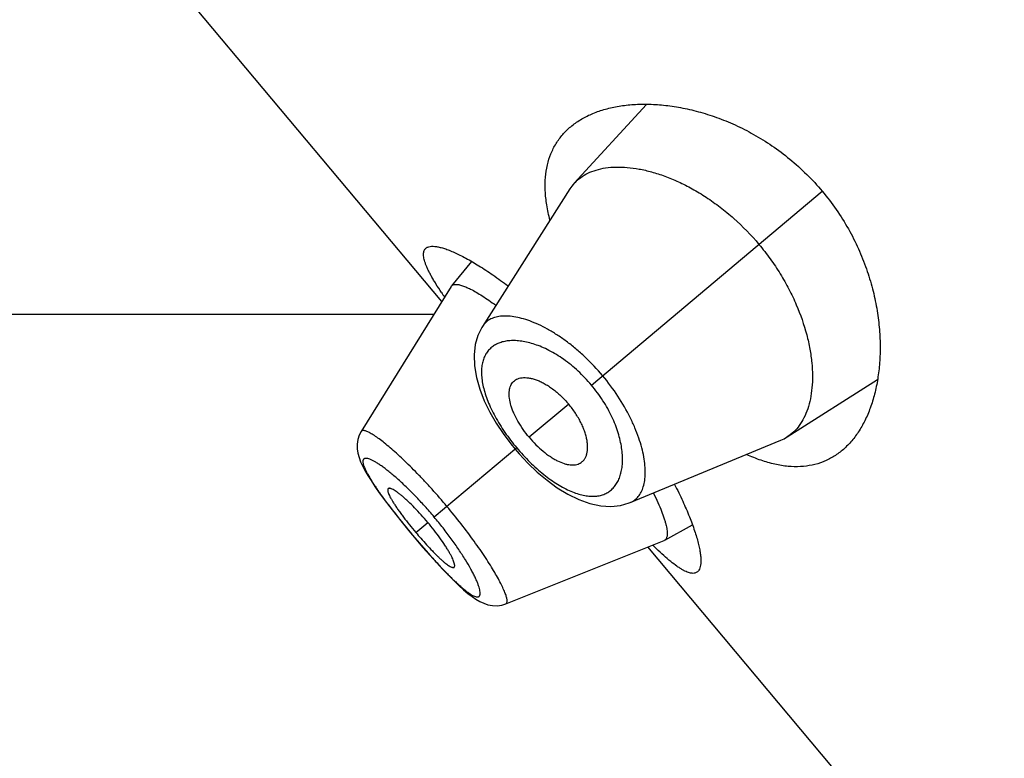
# Model space of a CAD drawing. Units: inches. Extents: x 6.32 to 15.1, y 4.63 to 13.39.
# Drawn here: x 8.27 to 8.59, y 11.55 to 11.79 of the extents above; entities that cross this region are included whole.
import ezdxf

# ---------------------------------------------------------------- set-up
doc = ezdxf.new("R2010")
doc.units = ezdxf.units.IN
doc.header["$LTSCALE"] = 1.21
doc.header["$MEASUREMENT"] = 0
doc.layers.get('0').update_dxf_attribs({"linetype": 'CONTINUOUS'})

msp = doc.modelspace()

# ---------------------------------------------------------------- linework, layer by layer
at = {"color": 7, "linetype": 'Continuous'}
for p, q in [((8.4054497247, 11.7011205178), (8.2873247408, 11.8418963917)), ((8.4732386116, 11.7663835958), (8.4493571447, 11.740267921)), ((8.4478892478, 11.7383516152), (8.4189111154, 11.6927839586)), ((8.4152623317, 11.7143767971), (8.408623098, 11.7062143628)), ((8.4085274392, 11.7060799461), (8.378699867, 11.6580159244)), ((8.4085274383, 11.7060799447), (8.4086230975, 11.706214362)), ((8.4027582675, 11.6967835044), (6.3224834891, 11.6967835044)), ((8.5199101377, 11.6561854661), (8.5497769525, 11.6751700426)), ((8.3787006314, 11.6580169985), (8.3780841201, 11.6568313812)), ((8.4283038, 11.6539005228), (8.4297265096, 11.6521542296)), ((8.4678621424, 11.6344485905), (8.5177687137, 11.6550729716)), ((8.4297265096, 11.6521542296), (8.4311019811, 11.6505593198)), ((8.4793010536, 11.6219840463), (8.488489246, 11.6271041613)), ((8.3945440787, 11.6250645079), (8.3957373093, 11.6236338739)), ((8.3957373093, 11.6236338739), (8.3968455843, 11.6223203944)), ((8.4266432227, 11.6008892602), (8.4791520005, 11.6219131469)), ((8.4793010541, 11.6219840465), (8.4791520017, 11.6219131474)), ((8.5918581315, 11.4789676293), (8.473733147599999, 11.6197435032))]:
    msp.add_line(p, q, dxfattribs=at)
at = {"color": 9, "linetype": 'Continuous'}
for p, q in [((8.455032475800001, 11.6733884263), (8.5315420455, 11.737587578)), ((8.4474871765, 11.6670571685), (8.434395390499999, 11.6560718557)), ((8.4302496792, 11.6525931909), (8.4029111175, 11.6296534138)), ((8.3968099367, 11.6245339153), (8.4007921626, 11.6278753996)), ((8.3957678667, 11.6236595147), (8.3957373093, 11.6236338739))]:
    msp.add_line(p, q, dxfattribs=at)
at = {"color": 7, "linetype": 'Continuous'}
for points in [[(8.4189126938, 11.6927875272), (8.4187215445, 11.6924796444), (8.4174063151, 11.6897972602), (8.4165261505, 11.6867700736), (8.4161250914, 11.6834179909), (8.4162425372, 11.6797527138), (8.4168909883, 11.6758933034), (8.4180087593, 11.67201302), (8.4195123494, 11.6681920532), (8.421342645800001, 11.6644460983), (8.4234481441, 11.66079793), (8.425781448, 11.6572752039), (8.4283038, 11.6539005228)], [(8.3780841201, 11.6568313812), (8.3775887657, 11.6553084412), (8.3773644402, 11.6537459441), (8.3773891901, 11.6522173057), (8.3776152123, 11.6507638172), (8.3779976723, 11.6493715433), (8.3785145147, 11.6479925286), (8.37916205, 11.646576119), (8.3799481904, 11.6450767761), (8.3808842783, 11.6434616316), (8.3819848108, 11.6417030898), (8.3832609696, 11.6397848699), (8.384719879, 11.6376984647)], [(8.4311019811, 11.6505593198), (8.4339973049, 11.6474679044), (8.437071423999999, 11.6445394525), (8.4403066294, 11.6418173632), (8.4436841865, 11.6393528486), (8.4471912757, 11.6371987527), (8.4508213535, 11.6354154958), (8.4545106309, 11.6340976484), (8.4581067355, 11.6333357164), (8.4614951035, 11.633141692), (8.464645198300001, 11.6334822994), (8.4675230442, 11.6343128265), (8.4678631183, 11.6344489903)], [(8.384719879, 11.6376984647), (8.3863603392, 11.6354464455), (8.3881752654, 11.6330393713), (8.3901588228, 11.6304871456), (8.3922924551, 11.6278146647), (8.3945440787, 11.6250645079)], [(8.3968455843, 11.6223203944), (8.3991736812, 11.6196104119), (8.4014465602, 11.6170298291), (8.403625912999999, 11.6146198269), (8.4056906866, 11.6124029483)], [(8.4056906866, 11.6124029483), (8.4076328801, 11.610385573), (8.409443616799999, 11.6085752605), (8.4111200148, 11.6069743339), (8.4126674773, 11.6055768902), (8.4141019807, 11.6043676927), (8.4154487725, 11.6033277277), (8.4167359042, 11.6024421403), (8.418005772899999, 11.6016945186), (8.4193132929, 11.6010765219), (8.4207077786, 11.6006025297), (8.4222104706, 11.6003140583), (8.4237898044, 11.6002650425), (8.4253798589, 11.6004918771), (8.4266416024, 11.6008900982)]]:
    msp.add_lwpolyline(points, dxfattribs=at)
for centre, radius, start, end in [((8.459548842, 11.7309406858), 0.0138154989, 137.5358803454, 147.5596406539), ((8.5135623625, 11.7763417606), 0.1301573721, 213.7379371665, 214.528829451), ((8.5125164922, 11.6678001394), 0.0137683198, 292.424860075, 302.4799331205), ((8.499275880399999, 11.7105166808), 0.1337621232, 220.0011910914, 221.0839821175), ((8.563960359600001, 11.7104423933), 0.1263852642, 225.4849868929, 226.2472318588)]:
    msp.add_arc(centre, radius, start, end, dxfattribs=at)
at = {"color": 9, "linetype": 'Continuous'}
msp.add_arc((8.4966602584, 11.6987341918), 0.1253504896, 224.5352400321, 224.8876750928, dxfattribs=at)
at = {"color": 7, "linetype": 'Continuous'}
for points, knots in [([(8.4481526941, 11.758994112), (8.4491640263, 11.7598427266), (8.451371456799999, 11.7614101508), (8.4550690191, 11.7632989015), (8.4591731475, 11.7647623255), (8.463651861699999, 11.7657949739), (8.4684753592, 11.7663884218), (8.4736130752, 11.7665290959), (8.4790329186, 11.7661983772), (8.4846996095, 11.7653724429), (8.4905727132, 11.7640224932), (8.4966038992, 11.7621156374), (8.5027335087, 11.7596171277), (8.5088867381, 11.7564946473), (8.5149705437, 11.7527255474), (8.5208733204, 11.7483063945), (8.526469492999999, 11.7432648346), (8.529905959, 11.73953739), (8.5315420455, 11.737587578)], [0, 0, 0, 0, 0.0422697219, 0.0862835374, 0.1325483601, 0.1814230658, 0.2331515144, 0.2878943128, 0.3457537472, 0.4067917088, 0.4710386266, 0.5384913494, 0.6090992452, 0.6827366323999999, 0.7591591222, 0.8379554084999999, 0.9185057466, 1, 1, 1, 1]), ([(8.4412793635, 11.7280159435), (8.440848635, 11.7296800024), (8.4401557876, 11.7329226298), (8.4396438911, 11.7376895438), (8.4397014209, 11.742143877), (8.4403233985, 11.7462648372), (8.4414981824, 11.7500344624), (8.4432070875, 11.7534365579), (8.445422691000001, 11.7564569623), (8.4472016539, 11.7581960887), (8.4481526941, 11.758994112)], [0, 0, 0, 0, 0.153577803, 0.2957293378, 0.427501118, 0.5504962776, 0.6667962131, 0.7788130121, 0.8890764136, 1, 1, 1, 1]), ([(8.4493571447, 11.740267921), (8.4499753159, 11.7409429804), (8.4513725023, 11.7421903046), (8.4538369341, 11.7436583063), (8.4566544905, 11.7447334203), (8.4597974252, 11.7454123598), (8.4632399574, 11.7456917731), (8.4669549223, 11.7455636073), (8.4709142762, 11.7450187529), (8.4750887562, 11.7440449799), (8.4794451105, 11.7426294043), (8.4839431888, 11.7407585042), (8.48853468, 11.7384220538), (8.4931625555, 11.7356156865), (8.4977608243, 11.7323441016), (8.5038070531, 11.7273430521), (8.507974436, 11.7230462494), (8.5105517979, 11.719974669)], [0, 0, 0, 0, 0.0388375254, 0.0788668596, 0.1210736577, 0.1662266528, 0.2148484753, 0.2672512816, 0.3236382323, 0.3841617297, 0.4488925453, 0.5177724536, 0.5906551868, 0.6672735808, 0.747211196, 0.8298708464, 1, 1, 1, 1]), ([(8.5315420455, 11.737587578), (8.5331781336, 11.7356377642), (8.536252218, 11.7316062366), (8.5402454229, 11.7252196162), (8.5435724336, 11.7186391336), (8.546227828200001, 11.7119932561), (8.5482343716, 11.7053912979), (8.549630526, 11.6989209521), (8.5504611063, 11.6926502737), (8.5507706928, 11.6866319805), (8.550600066900001, 11.680907959), (8.5499846148, 11.6755130291), (8.548953922799999, 11.6704777963), (8.547531899500001, 11.6658306305), (8.545737218500001, 11.6615992773), (8.5435833532, 11.6578116227), (8.5410812225, 11.654498214), (8.5391542952, 11.6525964998), (8.5381429571, 11.6517478925)], [0, 0, 0, 0, 0.0814943313, 0.1620448046, 0.2408411572, 0.3172635873, 0.3909009771, 0.4615088189, 0.5289614940999999, 0.5932084328, 0.6542463798, 0.7121057575, 0.7668485476000001, 0.8185770013, 0.8674516806, 0.9137164756999999, 0.9577302856000001, 1, 1, 1, 1]), ([(8.405325241, 11.7040529853), (8.4047036596, 11.704984334), (8.4038168602, 11.7063542491), (8.4027255163, 11.7081605799), (8.4020119924, 11.7094070576), (8.4013803587, 11.7105849866), (8.4008321074, 11.7116930094), (8.4003685503, 11.7127299345), (8.399990883, 11.7136947729), (8.3996998416, 11.7145866151), (8.399496212699999, 11.7154049088), (8.399380574, 11.7161493341), (8.3993534741, 11.7168199423), (8.3994162759, 11.7174169452), (8.3995709796, 11.717940064), (8.3998197845, 11.7183866064), (8.4000472452, 11.7186288192), (8.400171654600001, 11.7187332089)], [0, 0, 0, 0, 0.2050857063, 0.298809731, 0.3865135646, 0.4681177391, 0.5435806879, 0.6128934014999999, 0.6760897342000001, 0.7332693626000001, 0.7846031571, 0.8303746189, 0.8710220844, 0.9071968148, 0.9398456806000001, 0.9702544945, 1, 1, 1, 1]), ([(8.400171654600001, 11.7187332089), (8.4002612335, 11.718808373), (8.4004580614, 11.718946967), (8.4009173983, 11.7191734808), (8.4016147231, 11.7193481011), (8.402578848400001, 11.719390994), (8.403698308200001, 11.719280134), (8.4049709318, 11.7190161893), (8.4063935271, 11.7185994851), (8.4079611658, 11.7180301383), (8.409668015800001, 11.7173085554), (8.4115075821, 11.7164354371), (8.4142300004, 11.7150169009), (8.4179065197, 11.7128599905), (8.4225740932, 11.709780985), (8.4257590724, 11.7074617025), (8.4274065407, 11.7062101502)], [0, 0, 0, 0, 0.0113451973, 0.0232348438, 0.0495252046, 0.08033589599999999, 0.116480047, 0.1583869924, 0.2062648712, 0.2601797362, 0.3201143427, 0.3859890989, 0.4576856347, 0.6178946247, 0.7992696892, 1, 1, 1, 1]), ([(8.5105517979, 11.719974669), (8.5118489927, 11.7184287324), (8.5143176377, 11.7152547467), (8.517638659700001, 11.7102908133), (8.5205222023, 11.7052114861), (8.5236814243, 11.698560672), (8.5260142061, 11.6918930871), (8.5274666026, 11.6853747298), (8.528102404, 11.6808368557), (8.5283327405, 11.6765566508), (8.528178670800001, 11.6725652419), (8.5276578286, 11.6688899263), (8.5267835638, 11.6655557065), (8.52556896, 11.6625855208), (8.5240220088, 11.6600027426), (8.5221504383, 11.6578341778), (8.5206812874, 11.656676402), (8.5199101377, 11.6561854661)], [0, 0, 0, 0, 0.0856255385, 0.1704298154, 0.2532017756, 0.3331983142, 0.4826562115, 0.5515795068, 0.6163142121999999, 0.6768461087000001, 0.7332130476000001, 0.7855290001, 0.8340378831999999, 0.8790952906999999, 0.9212354988, 0.9612128178, 1, 1, 1, 1]), ([(8.4086230972, 11.7062143617), (8.4086852364, 11.7062907566), (8.4088309023, 11.7064317113), (8.409100705, 11.7065905635), (8.4094191545, 11.7066980567), (8.4096495463, 11.7067342459), (8.409771057999999, 11.7067454599)], [0, 0, 0, 0, 0.2276150555, 0.4633034545, 0.7179462373000001, 1, 1, 1, 1]), ([(8.409771057999999, 11.7067454599), (8.4099225213, 11.706759438), (8.4102480386, 11.7067635522), (8.4107644205, 11.7067098969), (8.411337089, 11.7065970694), (8.4122197285, 11.7063549743), (8.4134582625, 11.7058895321), (8.415086444, 11.7051224784), (8.4169117272, 11.7041236862), (8.4189181499, 11.7029005265), (8.4210870698, 11.7014608581), (8.422567836599999, 11.7004058714), (8.4233323129, 11.6998447399)], [0, 0, 0, 0, 0.0296132119, 0.06315205559999999, 0.1009209784, 0.1431165887, 0.241215928, 0.3580188577, 0.4932876509, 0.6460964509, 0.8153765011, 1, 1, 1, 1]), ([(8.428896821799999, 11.6742035583), (8.4290776283, 11.6744264945), (8.4294891269, 11.6748380704), (8.4302338488, 11.6753165832), (8.4310912547, 11.6756489887), (8.4320490598, 11.6758374294), (8.4330985446, 11.6758821279), (8.4342312165, 11.6757823021), (8.4354384373, 11.6755365866), (8.4367102556, 11.6751427117), (8.438034806900001, 11.6745998131), (8.4393989889, 11.6739103413), (8.4407881888, 11.6730785223), (8.4421861449, 11.6721096046), (8.4435737701, 11.671009917), (8.4454028136, 11.6693743268), (8.446682855499999, 11.6680157209), (8.4474871765, 11.6670571685)], [0, 0, 0, 0, 0.03917991990000001, 0.0787409895, 0.1199842062, 0.1639482846, 0.2114033372, 0.2628947486, 0.3187773804, 0.379252035, 0.4443620657, 0.5139444961999999, 0.5876949818, 0.665203298, 0.7459503194, 0.8292014319, 1, 1, 1, 1]), ([(8.434395390499999, 11.6560718557), (8.43368438, 11.656919205), (8.4323573089, 11.6586481874), (8.4306423985, 11.6613287202), (8.4294838592, 11.6635945265), (8.4287621227, 11.6653657582), (8.4282163344, 11.6669869443), (8.4278586292, 11.6685564622), (8.4277322172, 11.6700452449), (8.427749739, 11.6710470603), (8.427874176, 11.6719698296), (8.4281041403, 11.6728088407), (8.4284377947, 11.6735587601), (8.4287336319, 11.6740023435), (8.428896821799999, 11.6742035583)], [0, 0, 0, 0, 0.1649499681, 0.3245472676, 0.4739544473, 0.5436739496, 0.6095830489999999, 0.7289733545999999, 0.7824849996, 0.8320792723999999, 0.8780904065, 0.9209817666, 0.9613664706999999, 1, 1, 1, 1]), ([(8.4512968154, 11.6475082855), (8.4515477614, 11.6476476327), (8.4520245405, 11.6479814103), (8.4526251032, 11.6486317253), (8.4531013457, 11.6494183836), (8.4534532447, 11.6503289152), (8.4536795052, 11.6513546941), (8.4537778824, 11.6524874928), (8.4537455316, 11.6537190412), (8.4535784895, 11.6550399334), (8.4532738447, 11.6564386351), (8.4528317352, 11.6579018176), (8.4522537854, 11.6594143563), (8.4515423402, 11.6609593252), (8.450700317999999, 11.662516828), (8.4494071861, 11.6646021015), (8.4482914975, 11.666098616), (8.4474871765, 11.6670571685)], [0, 0, 0, 0, 0.03917991990000001, 0.0787409895, 0.1199842062, 0.1639482846, 0.2114033372, 0.2628947486, 0.3187773804, 0.379252035, 0.4443620657, 0.5139444961999999, 0.5876949818, 0.665203298, 0.7459503194, 0.8292014319, 1, 1, 1, 1]), ([(8.434395390499999, 11.6560718557), (8.435106401, 11.6552245064), (8.4365786728, 11.6536173618), (8.4389206912, 11.6514630351), (8.4409508966, 11.6499286435), (8.442569891, 11.6489103007), (8.4440716726, 11.6480912881), (8.4455552311, 11.6474664733), (8.446999444600001, 11.6470834573), (8.4479890828, 11.6469267496), (8.4489194415, 11.6468890589), (8.449785639, 11.6469698368), (8.4505821039, 11.6471682), (8.4510703199, 11.6473825153), (8.4512968154, 11.6475082855)], [0, 0, 0, 0, 0.1649499681, 0.3245472676, 0.4739544473, 0.5436739496, 0.6095830489999999, 0.7289733545999999, 0.7824849996, 0.8320792723999999, 0.8780904065, 0.9209817666, 0.9613664706999999, 1, 1, 1, 1]), ([(8.5381429571, 11.6517478925), (8.5371918978, 11.6509498648), (8.5351702482, 11.6494999058), (8.5318109389, 11.6478424375), (8.5281637165, 11.6467502671), (8.5242472907, 11.6462479421), (8.5200808555, 11.6463510527), (8.515684122, 11.6470679435), (8.5110784327, 11.6483999062), (8.5080053252, 11.6496453641), (8.5064413145, 11.6503585415)], [0, 0, 0, 0, 0.1109231136, 0.2211860989, 0.333202602, 0.4495023449, 0.5724974941, 0.7042695514, 0.8464215787, 1, 1, 1, 1]), ([(8.4825655562, 11.6404687811), (8.4835113458, 11.6386298488), (8.4852410765, 11.6350921672), (8.4874611349, 11.6299632956), (8.4889456785, 11.6259700527), (8.4898691412, 11.6230441299), (8.4904090626, 11.6210818818), (8.4908228797, 11.6192765696), (8.4911110209, 11.6176347163), (8.4912740934, 11.6161621038), (8.4913128727, 11.6148636246), (8.4912275063, 11.6137424504), (8.4910178659, 11.612800842), (8.4907247811, 11.6121447504), (8.4904220547, 11.6117318768), (8.490251447, 11.6115621398), (8.4901618925, 11.6114869971)], [0, 0, 0, 0, 0.200730307, 0.3821023384, 0.5423074365, 0.6140022784, 0.6798757595999999, 0.7398085772, 0.7937229487, 0.8415996456999999, 0.8835080989, 0.9196526695999999, 0.9504672214, 0.9767598603000001, 0.9886521945000001, 1, 1, 1, 1]), ([(8.387676137, 11.6390594845), (8.3876433838, 11.6390320648), (8.387584480800001, 11.6389623939), (8.3875297461, 11.6388283189), (8.3875047538, 11.6386658831), (8.3875074493, 11.6384755322), (8.3875369224, 11.6382573316), (8.387616501, 11.6379082709), (8.3877889244, 11.6374056415), (8.3880853071, 11.6367312692), (8.388481862599999, 11.6359577536), (8.3889768379, 11.6350899571), (8.3895677648, 11.6341337379), (8.3902496497, 11.6330972363), (8.3910143087, 11.6319908337), (8.3918518478, 11.6308259869), (8.393075422899999, 11.6291808866), (8.3947204475, 11.627066078), (8.396097355, 11.625383137), (8.3968099367, 11.6245339153)], [0, 0, 0, 0, 0.0073245976, 0.0153158751, 0.0245373249, 0.0353242591, 0.04785578, 0.0622266014, 0.0966543015, 0.1387585213, 0.188465868, 0.2456335673, 0.3100265411, 0.3811831795, 0.4583565188, 0.5406305399, 0.6271832447, 0.8099073027, 1, 1, 1, 1]), ([(8.4007921626, 11.6278753996), (8.4000798449, 11.6287243068), (8.3986512002, 11.6303631912), (8.3964895585, 11.6326674301), (8.3947084179, 11.6344256347), (8.3933439022, 11.6356803089), (8.3924034586, 11.6364989984), (8.3915255539, 11.6372149998), (8.3907189497, 11.6378232237), (8.3899906462, 11.6383211342), (8.3893466917, 11.6387069037), (8.3888593607, 11.6389469895), (8.388515009299999, 11.6390749577), (8.3882965667, 11.6391354904), (8.388102805, 11.6391661302), (8.3879337599, 11.639166079), (8.3877895014, 11.6391335606), (8.3877092016, 11.6390871649), (8.387676137, 11.6390594845)], [0, 0, 0, 0, 0.1889287123, 0.3705629357, 0.5385405242, 0.6154713303, 0.6865606766, 0.7510849225, 0.8085697923, 0.8587436292, 0.9014188912000001, 0.9364726629000001, 0.9511584819, 0.963992883, 0.9750568459000001, 0.9845082909999999, 0.992648324, 1, 1, 1, 1]), ([(8.4755831263, 11.6375760373), (8.476095054, 11.6365404855), (8.4770304839, 11.6345633071), (8.4782319752, 11.6317203649), (8.4790279936, 11.6295314623), (8.4795112543, 11.6279456245), (8.479784562799999, 11.6268962424), (8.4799841394, 11.6259397045), (8.4801103706, 11.6250778301), (8.4801637152, 11.6243120544), (8.4801444756, 11.623643425), (8.4800524564, 11.6230724509), (8.4798857171, 11.6225992079), (8.479639714500001, 11.6222259775), (8.4794181024, 11.6220492734), (8.4793010517, 11.6219840456)], [0, 0, 0, 0, 0.2074540679, 0.3926869508, 0.5541108448, 0.6254509314, 0.690345423, 0.7487870415000001, 0.8008462905, 0.84666061, 0.8864762501000001, 0.9207216686, 0.9501326508, 0.9759357618000001, 1, 1, 1, 1]), ([(8.4095287623, 11.6130165399), (8.4095617637, 11.6130442955), (8.4096213985, 11.6131153189), (8.409678473, 11.613251739), (8.409707877899999, 11.613418207), (8.40971135, 11.6136143455), (8.409689669, 11.6138399809), (8.4096234409, 11.6142013223), (8.4094716267, 11.6147229401), (8.4092035394, 11.6154240996), (8.4088396619, 11.6162277998), (8.4083807436, 11.6171277668), (8.4078280665, 11.6181166665), (8.407185121, 11.6191849867), (8.4061864538, 11.6207466442), (8.4047642521, 11.6228060343), (8.4028703849, 11.6253349627), (8.4015044804, 11.6270264924), (8.4007921626, 11.6278753996)], [0, 0, 0, 0, 0.007351676, 0.015491709, 0.0249431541, 0.03600711700000001, 0.04884151809999999, 0.0635273371, 0.09858110880000001, 0.1412563708, 0.1914302077, 0.2489150775, 0.3134393234, 0.3845286697, 0.4614594758, 0.6294370643, 0.8110712876999999, 1, 1, 1, 1]), ([(8.3984530624, 11.6226129553), (8.3990969987, 11.6218743836), (8.4003637586, 11.6204532293), (8.4019594689, 11.6187471128), (8.403192837899999, 11.6174865807), (8.404060060800001, 11.6166300341), (8.404882950900001, 11.61584988), (8.4056548824, 11.6151538521), (8.406370159, 11.6145470257), (8.4070247081, 11.6140325241), (8.407614962, 11.6136122695), (8.408138141, 11.6132876401), (8.4085911298, 11.613060461), (8.4089296975, 11.6129448371), (8.4091620263, 11.6129125687), (8.4093053689, 11.612916888), (8.4094295307, 11.6129494669), (8.409499224600001, 11.6129916975), (8.4095287623, 11.6130165399)], [0, 0, 0, 0, 0.1964001165, 0.3815473952, 0.4681658685, 0.5498656365, 0.6258462177, 0.6954253842, 0.7581698654000001, 0.8138222770999999, 0.8622471711, 0.9033407556999999, 0.9370917847, 0.9637027653, 0.9745406920999999, 0.9839504072, 0.9922640771, 1, 1, 1, 1]), ([(8.4901618925, 11.6114869971), (8.4900372414, 11.6113824058), (8.489758549400001, 11.6112002103), (8.4892744292, 11.6110326448), (8.4887309721, 11.6109715395), (8.4881305355, 11.6110142589), (8.4874729653, 11.6111584927), (8.486757904400001, 11.6114033219), (8.485985126000001, 11.6117479068), (8.4851548613, 11.6121917218), (8.4842675826, 11.6127339561), (8.482953889, 11.6136246476), (8.4811815913, 11.6149886861), (8.4789215689, 11.6169301417), (8.477370733099999, 11.6183733624), (8.4765588886, 11.6191504556)], [0, 0, 0, 0, 0.0297020714, 0.0600724616, 0.0926898008, 0.1288422837, 0.1694741499, 0.2152407752, 0.2665753773, 0.3237610544, 0.3869721403, 0.456300205, 0.6133933112, 0.7948620517, 1, 1, 1, 1])]:
    msp.add_open_spline(points, degree=3, knots=knots, dxfattribs=at)
at = {"color": 9, "linetype": 'Continuous'}
for points, knots in [([(8.4587339586, 11.6764943392), (8.4569090537, 11.6786689478), (8.4540103756, 11.681747713), (8.4498667881, 11.6854348413), (8.446743636, 11.6878948584), (8.4436219866, 11.6900540367), (8.4405458066, 11.6918998633), (8.4375533598, 11.6934239185), (8.4346792205, 11.6946245318), (8.4319525948, 11.6955020161), (8.4293988614, 11.6960588385), (8.4270403839, 11.6963010777), (8.424895619299999, 11.6962306231), (8.4229818928, 11.6958466394), (8.4213174241, 11.6951465816), (8.4199274176, 11.6941294939), (8.4192114248, 11.6932557211), (8.418912602, 11.6927862981)], [0, 0, 0, 0, 0.179294912, 0.2662668349, 0.3501628769, 0.4302171516, 0.5058308275, 0.5765679271, 0.6421275993, 0.7023484312999999, 0.7572275509, 0.8069091570999999, 0.8517150322, 0.8922590988, 0.9295135168, 0.9648553161, 1, 1, 1, 1]), ([(8.455032475800001, 11.6733884263), (8.4536548284, 11.6750301372), (8.450751135099999, 11.6780776082), (8.446011025499999, 11.6819258044), (8.441884745700001, 11.6844548176), (8.4386301912, 11.6859877424), (8.436317001399999, 11.6868702608), (8.4340875429, 11.6875190786), (8.4319584321, 11.6879398142), (8.429943787000001, 11.6881386631), (8.4280558297, 11.688121458), (8.4263056984, 11.6878922376), (8.4247041884, 11.6874545084), (8.4232621954, 11.6868114434), (8.4219910653, 11.6859666915), (8.4209027548, 11.6849247697), (8.420008913, 11.6836916385), (8.4193210231, 11.682274214), (8.418846169, 11.6806817151), (8.4185890077, 11.6789230579), (8.4185533969, 11.6770067664), (8.4187441036, 11.6749419666), (8.419164821499999, 11.6727399286), (8.4198165324, 11.6704150293), (8.4206961539, 11.667984485), (8.4217990407, 11.6654692812), (8.4231171222, 11.6628938168), (8.4246377017, 11.660285557), (8.4263442636, 11.6576747658), (8.4282166679, 11.6550943688), (8.4295566901, 11.6534190988), (8.4302496792, 11.6525931909)], [0, 0, 0, 0, 0.0850214697, 0.1664473737, 0.2415940872, 0.2763371393, 0.3090510546, 0.3397096593, 0.3683427961, 0.395027011, 0.4198833635, 0.4430819922999999, 0.4648576087, 0.4855191147, 0.5054517067000001, 0.525105166, 0.5449711399, 0.5655513354, 0.587310012, 0.6106387532, 0.6358470031, 0.6631682547, 0.6927543759999999, 0.7246638495000001, 0.7588556465, 0.7952143614, 0.8335445095999999, 0.8735679840999999, 0.9149314607, 0.957229503, 1, 1, 1, 1]), ([(8.46786311, 11.6344489925), (8.468377326, 11.6346615795), (8.469362328899999, 11.6352144136), (8.470604652, 11.6364075412), (8.4715825878, 11.6379256042), (8.4722946125, 11.639743052), (8.4727374187, 11.6418426226), (8.4729078903, 11.644207038), (8.472802252200001, 11.6468186276), (8.4724114825, 11.6496564083), (8.471728271, 11.6526955289), (8.4707470628, 11.6559071808), (8.469463701, 11.6592573156), (8.4673043589, 11.6639571304), (8.4638814686, 11.6698651989), (8.4605586526, 11.6743195287), (8.458733959, 11.6764943396)], [0, 0, 0, 0, 0.0351449906, 0.0704800221, 0.1077491948, 0.1483086161, 0.1931027653, 0.2427749617, 0.2976632769, 0.3578973995, 0.423462997, 0.4942044035, 0.569825, 0.6498857517000001, 0.8206902506, 1, 1, 1, 1]), ([(8.4302496792, 11.6525931909), (8.4316276976, 11.6509510271), (8.4337901232, 11.6486020382), (8.4368506663, 11.6457307971), (8.439155211900001, 11.643780188), (8.4414625464, 11.6420349796), (8.44374806, 11.6405126699), (8.4459889399, 11.6392249418), (8.448165530299999, 11.6381795406), (8.4502612044, 11.6373816847), (8.4522617821, 11.6368338994), (8.4541552993, 11.6365359008), (8.45593164, 11.6364848541), (8.4575818461, 11.6366771633), (8.4590968333, 11.6371087694), (8.4604667835, 11.6377741736), (8.4616819007, 11.6386651268), (8.4627342324, 11.6397705677), (8.4636178001, 11.6410789788), (8.464327452400001, 11.6425797243), (8.4648577679, 11.6442630267), (8.4652029297, 11.6461191482), (8.4653565988, 11.6481378376), (8.4653114867, 11.6503078432), (8.4650594239, 11.6526161973), (8.4645921092, 11.6550475323), (8.4636477327, 11.6585188399), (8.461873585900001, 11.6630215546), (8.4589068971, 11.6683578304), (8.4564100115, 11.6717466342), (8.455032475800001, 11.6733884263)], [0, 0, 0, 0, 0.0850470108, 0.1264113317, 0.1664371851, 0.2047675515, 0.2411218718, 0.2753086916, 0.307218941, 0.3368171215, 0.3641508644, 0.3893613153, 0.4126831036, 0.4344354829, 0.4550149058, 0.4748825777, 0.4945365199, 0.5144700647, 0.535132236, 0.5569062065, 0.5801014349, 0.6049558934, 0.6316426885, 0.6602803886, 0.6909419721, 0.7236562623, 0.7583995141, 0.8335484731999999, 0.9149765891, 1, 1, 1, 1]), ([(8.407130537899999, 11.6331939279), (8.4055245876, 11.6351077966), (8.4030856273, 11.6379127601), (8.3997716383, 11.6415170408), (8.3973356376, 11.6440695802), (8.3949534628, 11.64646933), (8.3926498876, 11.6486934421), (8.3904526622, 11.6507249195), (8.388386022799999, 11.6525451669), (8.3864715934, 11.6541363474), (8.3847294562, 11.6554840148), (8.3833841572, 11.6564355657), (8.382406895199999, 11.6570616541), (8.3817623844, 11.6574424931), (8.3811739678, 11.6577556833), (8.380642573, 11.6580008372), (8.3801692006, 11.6581783633), (8.379754440800001, 11.6582889365), (8.3793980724, 11.6583325108), (8.3790981442, 11.6583071772), (8.3788548926, 11.6582043857), (8.3787414944, 11.6580825252), (8.3787000241, 11.6580159105)], [0, 0, 0, 0, 0.1944197531, 0.2891677187, 0.3810016379, 0.4689742513, 0.5522792555, 0.6301595742, 0.7018199284000001, 0.7665631104999999, 0.8238419951, 0.8731817566, 0.8947286002, 0.9141433552, 0.9314224284, 0.9465786226999999, 0.9596526637, 0.9707193713, 0.9799080132, 0.9874687589, 0.9938937461, 1, 1, 1, 1]), ([(8.4029111175, 11.6296534138), (8.401898237200001, 11.6308605213), (8.4003572542, 11.63263652), (8.398256480499999, 11.6349309204), (8.3961997341, 11.6371017802), (8.393685160499999, 11.6396177088), (8.3911791848, 11.6419387178), (8.3892608819, 11.6436008729), (8.387924123300001, 11.6447037625), (8.3866587847, 11.6456909348), (8.3854733589, 11.64655857), (8.384375184400001, 11.6473034663), (8.383371434299999, 11.6479225853), (8.3824686243, 11.6484129712), (8.3816709641, 11.6487726818), (8.3809827321, 11.6490033198), (8.3804724529, 11.6490952811), (8.3801253069, 11.6490919104), (8.379909357799999, 11.6490557402), (8.3797225972, 11.6489848275), (8.3795666419, 11.6488777937), (8.3794440323, 11.6487348707), (8.3793556381, 11.648558353), (8.3793006227, 11.6483499761), (8.3792779484, 11.6481102896), (8.3792869604, 11.6478392942), (8.3793443874, 11.6474118495), (8.3795051051, 11.6467981393), (8.3798104234, 11.6459770088), (8.3802378202, 11.6450373717), (8.3807834593, 11.6439840154), (8.381443730800001, 11.6428226872), (8.3822145957, 11.6415592693), (8.3830919269, 11.6401996712), (8.3840707176, 11.6387507887), (8.3847646815, 11.6377615515), (8.3851269826, 11.6372530226)], [0, 0, 0, 0, 0.1069166217, 0.1594978965, 0.2110665709, 0.3098122125, 0.4007922149, 0.4427529031, 0.4820197662, 0.5183641261999999, 0.551628981, 0.5816757207, 0.6083776077, 0.6316154365, 0.6513426811, 0.6676659787, 0.6807840781000001, 0.6862687674, 0.6911483713, 0.6955651545999999, 0.6997168172, 0.70384667, 0.7082033798999999, 0.7129979826, 0.7183880076000001, 0.7244829985, 0.7313568205, 0.7476134487999999, 0.7673894347, 0.7907459828, 0.8176073428, 0.8478559993000001, 0.8813694744, 0.9180150095, 0.9576347090999999, 1, 1, 1, 1]), ([(8.3851269826, 11.6372530226), (8.3858887692, 11.6361837725), (8.3875075676, 11.633981922), (8.391018885800001, 11.629421242), (8.393824701, 11.6259752852), (8.3957678667, 11.6236595147)], [0, 0, 0, 0, 0.2281045601, 0.4747624675, 1, 1, 1, 1]), ([(8.4266432081, 11.6008894001), (8.4267161363, 11.600918715), (8.4268560925, 11.6010090123), (8.4270002124, 11.6012304763), (8.4270772878, 11.6015215338), (8.427095612, 11.6018803642), (8.4270572709, 11.6023087008), (8.4269624137, 11.6028068027), (8.4268105631, 11.6033742435), (8.4266014048, 11.6040100182), (8.4263354043, 11.6047129422), (8.4258851157, 11.6057862435), (8.4251792634, 11.6072777043), (8.4241556946, 11.6092281145), (8.4229249868, 11.6113890083), (8.4214944391, 11.6137384217), (8.4198756742, 11.6162526485), (8.4180840226, 11.6189052997), (8.4154326766, 11.6226607263), (8.41181438, 11.627477526), (8.4087353187, 11.6312813877), (8.407130537899999, 11.6331939279)], [0, 0, 0, 0, 0.0061169582, 0.012543709, 0.0201022021, 0.0292950562, 0.0403813726, 0.0534952324, 0.068710803, 0.08606512710000001, 0.1055617761, 0.1271863855, 0.1766325813, 0.2339162399, 0.2985746092, 0.3701310873, 0.4479604705, 0.5312698022, 0.6192300769, 0.8057016770000001, 1, 1, 1, 1]), ([(8.407850481799999, 11.6102719467), (8.408275013799999, 11.6098458031), (8.4091017183, 11.6090282989), (8.4103178475, 11.6078692714), (8.4114631952, 11.6068253779), (8.412531699999999, 11.6059027819), (8.4135181544, 11.6051068245), (8.4144177959, 11.6044423828), (8.415226261499999, 11.6039131971), (8.4159411503, 11.6035213787), (8.416560305199999, 11.6032671341), (8.4170243985, 11.6031633417), (8.417341524400001, 11.6031637671), (8.4175407398, 11.6032006765), (8.4177146299, 11.6032753031), (8.4178610382, 11.6033884364), (8.4179780429, 11.6035387143), (8.418065869600001, 11.6037238986), (8.4181255287, 11.6039428996), (8.418157769299999, 11.6041953663), (8.4181630289, 11.6044811352), (8.4181324565, 11.6049300095), (8.4180185635, 11.6055743799), (8.4177820844, 11.6064383712), (8.4174377335, 11.6074250034), (8.416988225199999, 11.6085283857), (8.4164355687, 11.6097413102), (8.4157815671, 11.6110565501), (8.414737653, 11.613008644), (8.4131877843, 11.6156410739), (8.4110349566, 11.6189659748), (8.4085696472, 11.6224744584), (8.4058477075, 11.6260750683), (8.4039112629, 11.6284614875), (8.4029111175, 11.6296534138)], [0, 0, 0, 0, 0.0415387946, 0.0802840236, 0.1160053724, 0.1485442186, 0.177756368, 0.2035168239, 0.2257457917, 0.2444399081, 0.2597210246, 0.2718692837, 0.2769536081, 0.2815272182, 0.2857664943, 0.2898970331, 0.2941660964, 0.2987963353, 0.3039597306, 0.3097772918, 0.3163290425, 0.3236668586, 0.3408170359, 0.3614017659000001, 0.3854736953, 0.4129356279999999, 0.4436517602, 0.4774976206, 0.5143537036, 0.5965024455, 0.6883595203, 0.7878211064, 0.8925516729, 1, 1, 1, 1]), ([(8.3957678667, 11.6236595147), (8.397711454, 11.6213432332), (8.4006182424, 11.6179811097), (8.4045001361, 11.6137311287), (8.4063875725, 11.6117553624), (8.407308020599999, 11.6108198992)], [0, 0, 0, 0, 0.5253352764, 0.7719889181, 1, 1, 1, 1])]:
    msp.add_open_spline(points, degree=3, knots=knots, dxfattribs=at)

doc.saveas('drawing.dxf')
